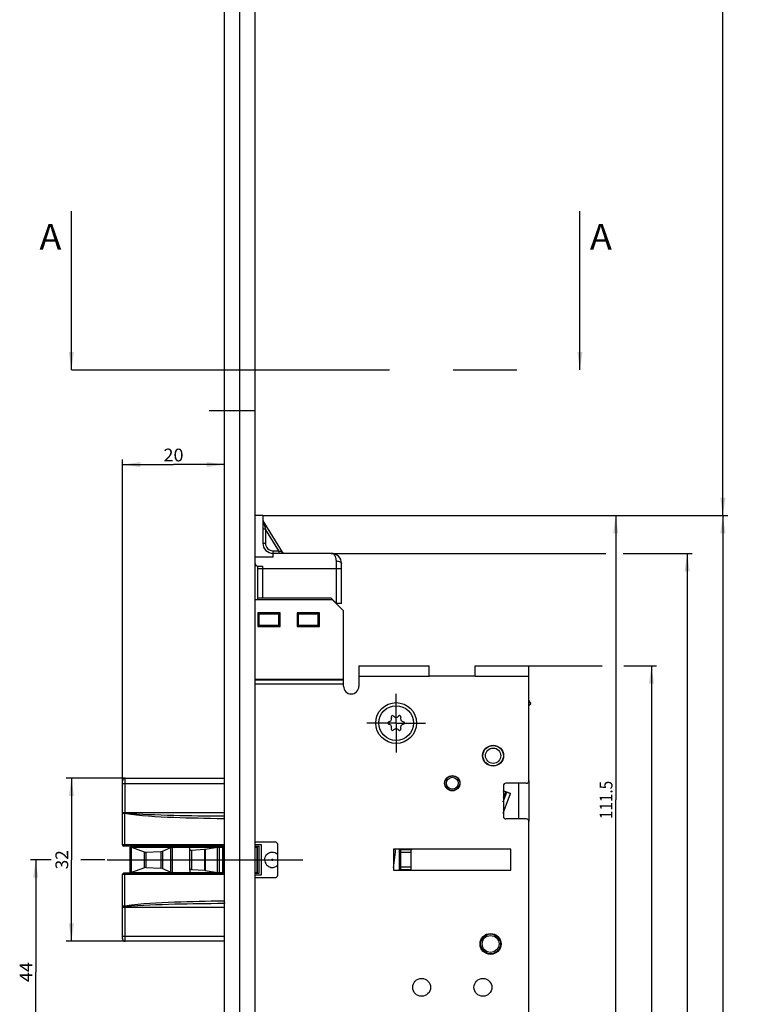
# Model space of a CAD drawing. Units: millimetres. Extents: x 9 to 296, y 10 to 2515.
# Drawn here: x 9 to 150, y 1253 to 1446 of the extents above; entities that cross this region are included whole.
import ezdxf
from ezdxf.enums import TextEntityAlignment as Align

# ---------------------------------------------------------------- set-up
doc = ezdxf.new("R2010")
doc.units = ezdxf.units.MM
doc.header["$LTSCALE"] = 166.222222
doc.linetypes.add('CENTER', pattern=[0.6, 0.375, -0.075, 0.075, -0.075])
doc.layers.get('0').update_dxf_attribs({"linetype": 'CONTINUOUS'})
for name, color, linetype in [('63738945000_M10_BL45', 7, 'CONTINUOUS'), ('93734600000_BL48', 7, 'CONTINUOUS'), ('94321100R00_BL18', 7, 'CONTINUOUS'), ('94446745000_BL19', 7, 'CONTINUOUS'), ('94446845000_BL20', 7, 'CONTINUOUS'), ('94452604000_BL2', 7, 'CONTINUOUS'), ('94754901000_BL13', 7, 'CONTINUOUS'), ('94868045000_M_BL14', 7, 'CONTINUOUS'), ('94868299000_BL29', 7, 'CONTINUOUS'), ('HATCHING_BL0', 7, 'CONTINUOUS'), ('X00319010_BL31', 7, 'CONTINUOUS'), ('X01081000_01R_M_GU_BL50', 7, 'CONTINUOUS'), ('X01081001_01L_M_GU_BL51', 7, 'CONTINUOUS'), ('X01082000_REV_BL15', 7, 'CONTINUOUS'), ('X01822001_BL76', 7, 'CONTINUOUS'), ('X02365001_BL55', 7, 'CONTINUOUS'), ('X02366001_BL17', 7, 'CONTINUOUS'), ('X19906000_BL30', 7, 'CONTINUOUS')]:
    doc.layers.add(name, color=color, linetype=linetype)
doc.styles.get("Standard").update_dxf_attribs({"font": 'txt', "width": 0.8})
doc.dimstyles.new('DIMSTYLE_1', dxfattribs={"dimtxt": 2.5, "dimasz": 3.5, "dimexe": 1, "dimexo": 0, "dimtad": 1, "dimdec": 3, "dimdsep": 46, "dimtxsty": 'Standard', "dimblk": '_FILLED', "dimblk1": '_FILLED', "dimblk2": '_FILLED', "dimcen": 0.09, "dimclrt": 5, "dimadec": 0, "dimazin": 0, "dimtp": 0.2, "dimtm": 0.2, "dimtfac": 1, "dimtdec": 3, "dimtofl": 0, "dimtmove": 0, "dimatfit": 3, "dimldrblk": '_FILLED', "dimfxl": 1, "dimtolj": 1, "dimarcsym": 0})
doc.dimstyles.new('DIMSTYLE_13', dxfattribs={"dimtxt": 2.5, "dimasz": 3.5, "dimexe": 1, "dimexo": 0, "dimtad": 1, "dimdec": 0, "dimdsep": 46, "dimtxsty": 'Standard', "dimblk": '_FILLED', "dimblk1": '_FILLED', "dimblk2": '_FILLED', "dimcen": 0.09, "dimclrt": 5, "dimadec": 0, "dimazin": 0, "dimtp": 0.5, "dimtm": 0.5, "dimtfac": 1, "dimtdec": 0, "dimtofl": 0, "dimtmove": 0, "dimatfit": 3, "dimldrblk": '_FILLED', "dimfxl": 1, "dimtolj": 1, "dimarcsym": 0})
doc.dimstyles.new('DIMSTYLE_14', dxfattribs={"dimtxt": 2.5, "dimasz": 3.5, "dimexe": 1, "dimexo": 0, "dimtad": 1, "dimdec": 1, "dimdsep": 46, "dimtxsty": 'Standard', "dimblk": '_FILLED', "dimblk1": '_FILLED', "dimblk2": '_FILLED', "dimcen": 0.09, "dimclrt": 5, "dimadec": 0, "dimazin": 0, "dimtp": 0.3, "dimtm": 0.3, "dimtfac": 1, "dimtdec": 1, "dimtofl": 0, "dimtmove": 0, "dimatfit": 3, "dimldrblk": '_FILLED', "dimfxl": 1, "dimtolj": 1, "dimarcsym": 0})
doc.dimstyles.new('DIMSTYLE_4', dxfattribs={"dimtxt": 2.5, "dimasz": 3.5, "dimexe": 1, "dimexo": 0, "dimtad": 1, "dimdec": 3, "dimdsep": 46, "dimtxsty": 'Standard', "dimblk": '_FILLED', "dimblk1": '_FILLED', "dimblk2": '_FILLED', "dimcen": 0.09, "dimclrt": 5, "dimadec": 0, "dimazin": 0, "dimtp": 0.3, "dimtm": 0.3, "dimtfac": 1, "dimtdec": 3, "dimtofl": 0, "dimtmove": 0, "dimatfit": 3, "dimldrblk": '_FILLED', "dimfxl": 1, "dimtolj": 1, "dimarcsym": 0})
doc.dimstyles.new('DIMSTYLE_5', dxfattribs={"dimtxt": 2.5, "dimasz": 3.5, "dimexe": 1, "dimexo": 0, "dimtad": 1, "dimdec": 1, "dimdsep": 46, "dimtxsty": 'Standard', "dimblk": '_FILLED', "dimblk1": '_FILLED', "dimblk2": '_FILLED', "dimcen": 0.09, "dimclrt": 5, "dimadec": 0, "dimazin": 0, "dimtp": 0.8, "dimtm": 0.8, "dimtfac": 1, "dimtdec": 1, "dimtofl": 0, "dimtmove": 0, "dimatfit": 3, "dimldrblk": '_FILLED', "dimfxl": 1, "dimtolj": 1, "dimarcsym": 0})
doc.dimstyles.new('DIMSTYLE_6', dxfattribs={"dimtxt": 2.5, "dimasz": 3.5, "dimexe": 1, "dimexo": 0, "dimtad": 1, "dimdec": 3, "dimdsep": 46, "dimtxsty": 'Standard', "dimblk": '_FILLED', "dimblk1": '_FILLED', "dimblk2": '_FILLED', "dimcen": 0.09, "dimclrt": 5, "dimadec": 0, "dimazin": 0, "dimtp": 0.5, "dimtm": 0.5, "dimtfac": 1, "dimtdec": 3, "dimtofl": 0, "dimtmove": 0, "dimatfit": 3, "dimldrblk": '_FILLED', "dimfxl": 1, "dimtolj": 1, "dimarcsym": 0})
doc.dimstyles.new('DIMSTYLE_7', dxfattribs={"dimtxt": 2.5, "dimasz": 3.5, "dimexe": 1, "dimexo": 0, "dimtad": 1, "dimdec": 0, "dimdsep": 46, "dimtxsty": 'Standard', "dimblk": '_FILLED', "dimblk1": '_FILLED', "dimblk2": '_FILLED', "dimcen": 0.09, "dimclrt": 5, "dimadec": 0, "dimazin": 0, "dimtp": 0.3, "dimtm": 0.3, "dimtfac": 1, "dimtdec": 0, "dimtofl": 0, "dimtmove": 0, "dimatfit": 3, "dimldrblk": '_FILLED', "dimfxl": 1, "dimtolj": 1, "dimarcsym": 0})
doc.dimstyles.get("Standard").update_dxf_attribs({"dimtxt": 2.5, "dimasz": 3.5, "dimexe": 1, "dimexo": 0, "dimtad": 1, "dimdec": 3, "dimdsep": 46, "dimtxsty": 'Standard', "dimblk": '_FILLED', "dimblk1": '_FILLED', "dimblk2": '_FILLED', "dimcen": 0.09, "dimclrt": 5, "dimadec": 0, "dimazin": 0, "dimtol": 1, "dimtp": 0.001, "dimtm": 0.001, "dimtfac": 1, "dimtdec": 3, "dimtofl": 0, "dimtmove": 0, "dimatfit": 3, "dimldrblk": '_FILLED', "dimfxl": 1, "dimtolj": 1, "dimarcsym": 0})

# ---------------------------------------------------------------- blocks, each defined once
blk = doc.blocks.new('_FILLED')
at = {"color": 0, "linetype": 'ByBlock'}
blk.add_solid([(0, 0), (-1, 0.143), (-1, -0.143)], dxfattribs=at)
blk = doc.blocks.new('*D6')
at = {"color": 2, "linetype": 'Continuous'}
for p, q in [((76.46, 1907.1), (147.66, 1907.1)), ((146.66, 1907.1), (146.66, 1627.82)), ((146.66, 1348.55), (146.66, 1627.82)), ((56.56, 1348.55), (147.66, 1348.55))]:
    blk.add_line(p, q, dxfattribs=at)
at = {"color": 2, "linetype": 'Continuous', "xscale": 3.5, "yscale": 3.5, "zscale": 3.5}
for p, rotation in [((146.66, 1907.1), 90), ((146.66, 1348.55), 270)]:
    blk.add_blockref('_FILLED', p, dxfattribs=dict(at, rotation=rotation))
at = {"color": 5, "linetype": 'Continuous', "width": 0.824133}
blk.add_text('558.6', height=2.5, rotation=90, dxfattribs=at).set_placement((146.03, 1623.36), (146.03, 1632.29), align=Align.FIT)
blk = doc.blocks.new('*D7')
at = {"color": 2, "linetype": 'Continuous'}
for p, q in [((56.56, 1348.55), (147.66, 1348.55)), ((146.66, 1348.55), (146.66, 1225.05)), ((146.66, 1101.55), (146.66, 1225.05)), ((56.06, 1101.55), (147.66, 1101.55))]:
    blk.add_line(p, q, dxfattribs=at)
at = {"color": 2, "linetype": 'Continuous', "xscale": 3.5, "yscale": 3.5, "zscale": 3.5}
for p, rotation in [((146.66, 1348.55), 90), ((146.66, 1101.55), 270)]:
    blk.add_blockref('_FILLED', p, dxfattribs=dict(at, rotation=rotation))
at = {"color": 5, "linetype": 'Continuous', "width": 0.785714}
blk.add_text('247', height=2.5, rotation=90, dxfattribs=at).set_placement((146.03, 1222.1), (146.03, 1228), align=Align.FIT)
blk = doc.blocks.new('*D8')
at = {"color": 2, "linetype": 'Continuous'}
for p, q in [((29.56, 1297.07), (18.06, 1297.07)), ((19.06, 1297.07), (19.06, 1281.1)), ((19.06, 1265.12), (19.06, 1281.1)), ((29.56, 1265.12), (18.06, 1265.12))]:
    blk.add_line(p, q, dxfattribs=at)
at = {"color": 2, "linetype": 'Continuous', "xscale": 3.5, "yscale": 3.5, "zscale": 3.5}
for p, rotation in [((19.06, 1297.07), 90), ((19.06, 1265.12), 270)]:
    blk.add_blockref('_FILLED', p, dxfattribs=dict(at, rotation=rotation))
at = {"color": 5, "linetype": 'Continuous', "width": 0.75}
blk.add_text('32', height=2.5, rotation=90, dxfattribs=at).set_placement((18.43, 1279.22), (18.43, 1282.97), align=Align.FIT)
blk = doc.blocks.new('*D9')
at = {"color": 2, "linetype": 'Continuous'}
for p, q in [((29.06, 1296.07), (29.06, 1359.55)), ((29.06, 1358.55), (39.06, 1358.55)), ((49.06, 1358.55), (39.06, 1358.55))]:
    blk.add_line(p, q, dxfattribs=at)
at = {"color": 2, "linetype": 'Continuous', "xscale": 3.5, "yscale": 3.5, "zscale": 3.5, "rotation": 180}
blk.add_blockref('_FILLED', (29.06, 1358.55), dxfattribs=at)
at = {"color": 2, "linetype": 'Continuous', "xscale": 3.5, "yscale": 3.5, "zscale": 3.5}
blk.add_blockref('_FILLED', (49.06, 1358.55), dxfattribs=at)
at = {"color": 5, "linetype": 'Continuous', "width": 0.856879}
blk.add_text('20', height=2.5, dxfattribs=at).set_placement((37.09, 1359.17), (41.02, 1359.17), align=Align.FIT)
blk = doc.blocks.new('*D33')
at = {"color": 2, "linetype": 'Continuous'}
for p, q in [((69.96, 1341.15), (123.73, 1341.15)), ((127.11, 1341.15), (140.66, 1341.15)), ((139.66, 1341.15), (139.66, 1226.12)), ((139.66, 1111.1), (139.66, 1226.12)), ((65.86, 1111.1), (140.66, 1111.1))]:
    blk.add_line(p, q, dxfattribs=at)
at = {"color": 2, "linetype": 'Continuous', "xscale": 3.5, "yscale": 3.5, "zscale": 3.5}
for p, rotation in [((139.66, 1341.15), 90), ((139.66, 1111.1), 270)]:
    blk.add_blockref('_FILLED', p, dxfattribs=dict(at, rotation=rotation))
at = {"color": 5, "linetype": 'Continuous', "width": 0.806562}
blk.add_text('230', height=2.5, rotation=90, dxfattribs=at).set_placement((139.03, 1223.27), (139.03, 1228.98), align=Align.FIT)
blk = doc.blocks.new('*D34')
at = {"color": 2, "linetype": 'Continuous'}
for p, q in [((108.66, 1319.1), (123, 1319.1)), ((127.28, 1319.1), (133.66, 1319.1)), ((132.66, 1319.1), (132.66, 1218.35)), ((132.66, 1117.6), (132.66, 1218.35)), ((108.66, 1117.6), (133.66, 1117.6))]:
    blk.add_line(p, q, dxfattribs=at)
at = {"color": 2, "linetype": 'Continuous', "xscale": 3.5, "yscale": 3.5, "zscale": 3.5}
for p, rotation in [((132.66, 1319.1), 90), ((132.66, 1117.6), 270)]:
    blk.add_blockref('_FILLED', p, dxfattribs=dict(at, rotation=rotation))
at = {"color": 5, "linetype": 'Continuous', "width": 0.89412}
blk.add_text('201.5', height=2.5, rotation=90, dxfattribs=at).set_placement((132.03, 1214.06), (132.03, 1222.64), align=Align.FIT)
blk = doc.blocks.new('*D40')
at = {"color": 2, "linetype": 'Continuous'}
for p, q in [((15.09, 1281.1), (11.06, 1281.1)), ((12.06, 1281.1), (12.06, 1259.1)), ((25.61, 1281.1), (20.89, 1281.1)), ((12.06, 1237.1), (12.06, 1259.1)), ((49.3, 1237.1), (11.06, 1237.1))]:
    blk.add_line(p, q, dxfattribs=at)
at = {"color": 2, "linetype": 'Continuous', "xscale": 3.5, "yscale": 3.5, "zscale": 3.5}
for p, rotation in [((12.06, 1281.1), 90), ((12.06, 1237.1), 270)]:
    blk.add_blockref('_FILLED', p, dxfattribs=dict(at, rotation=rotation))
at = {"color": 5, "linetype": 'Continuous', "width": 0.785714}
blk.add_text('44', height=2.5, rotation=90, dxfattribs=at).set_placement((11.43, 1257.14), (11.43, 1261.06), align=Align.FIT)
blk = doc.blocks.new('*D54')
at = {"color": 2, "linetype": 'Continuous'}
for p, q in [((56.56, 1348.55), (126.66, 1348.55)), ((125.66, 1348.55), (125.66, 1292.82)), ((125.66, 1237.1), (125.66, 1292.82)), ((113.9, 1237.1), (126.66, 1237.1))]:
    blk.add_line(p, q, dxfattribs=at)
at = {"color": 2, "linetype": 'Continuous', "xscale": 3.5, "yscale": 3.5, "zscale": 3.5}
for p, rotation in [((125.66, 1348.55), 90), ((125.66, 1237.1), 270)]:
    blk.add_blockref('_FILLED', p, dxfattribs=dict(at, rotation=rotation))
at = {"color": 5, "linetype": 'Continuous', "width": 0.899573}
blk.add_text('111.5', height=2.5, rotation=90, dxfattribs=at).set_placement((125.03, 1289.07), (125.03, 1296.57), align=Align.FIT)
blk = doc.blocks.new('94452604000_BL2', base_point=(144.67, 1304.35))
at = {"layer": '94452604000_BL2', "color": 7, "linetype": 'Continuous'}
for p, q in [((49.06, 217.1), (49.06, 2502.1)), ((55.06, 217.1), (55.06, 2502.1))]:
    blk.add_line(p, q, dxfattribs=at)
at = {"layer": '94452604000_BL2', "color": 9, "linetype": 'Continuous'}
blk.add_line((52.06, 217.1), (52.06, 2502.1), dxfattribs=at)
at = {"layer": '94452604000_BL2', "color": 7, "linetype": 'CENTER'}
blk.add_line((55.06, 1369.1), (46.06, 1369.1), dxfattribs=at)
blk = doc.blocks.new('94754901000_BL13', base_point=(134.72, 728.12))
at = {"layer": '94754901000_BL13', "color": 7, "linetype": 'Continuous'}
for p, q in [((30.56, 1283.6), (30.74, 1283.6)), ((30.56, 1278.6), (30.56, 1283.6)), ((30.74, 1283.6), (49.06, 1283.6)), ((30.84, 1283.55), (33.29, 1282.66)), ((36.88, 1282.8), (38.52, 1283.53)), ((42.23, 1283.14), (42.27, 1283.6)), ((45.29, 1283.19), (47.7, 1283.57)), ((55.06, 1283.6), (55.47, 1283.6)), ((55.47, 1283.6), (55.47, 1278.6)), ((33.63, 1282.61), (36.56, 1282.73)), ((42.22, 1283.13), (42.22, 1279.07)), ((42.23, 1283.14), (42.23, 1283.13)), ((42.55, 1283), (45.1, 1283.16)), ((30.84, 1278.65), (33.29, 1279.54)), ((33.63, 1279.59), (36.56, 1279.47)), ((36.88, 1279.4), (38.52, 1278.67)), ((30.56, 1278.6), (30.74, 1278.6)), ((30.74, 1278.6), (49.06, 1278.6)), ((42.23, 1279.07), (42.23, 1279.06)), ((42.23, 1279.06), (42.27, 1278.6)), ((42.55, 1279.2), (45.1, 1279.04)), ((45.29, 1279.01), (47.7, 1278.63)), ((55.06, 1278.6), (55.47, 1278.6))]:
    blk.add_line(p, q, dxfattribs=at)
at = {"layer": '94754901000_BL13', "color": 9, "linetype": 'Continuous'}
for p, q in [((30.84, 1278.65), (30.84, 1283.55)), ((38.52, 1278.67), (38.52, 1283.53)), ((38.88, 1278.6), (38.88, 1283.6)), ((47.7, 1278.63), (47.7, 1283.57)), ((48.04, 1278.6), (48.04, 1283.6)), ((48.64, 1283.6), (48.64, 1278.6)), ((48.74, 1283.6), (48.74, 1278.6)), ((55.35, 1283.6), (55.35, 1278.6)), ((55.45, 1283.6), (55.45, 1278.6)), ((33.29, 1282.66), (33.29, 1279.54)), ((33.63, 1282.61), (33.63, 1279.59)), ((36.56, 1282.73), (36.56, 1279.47)), ((36.88, 1282.8), (36.88, 1279.4)), ((42.55, 1283), (42.55, 1279.2)), ((45.1, 1283.16), (45.1, 1279.04)), ((45.29, 1283.19), (45.29, 1279.01))]:
    blk.add_line(p, q, dxfattribs=at)
at = {"layer": '94754901000_BL13', "color": 7, "linetype": 'Continuous'}
for centre, major_axis, start_param, end_param in [((31.33, 1283.84), (0.772, 0.022), -2.467617, -2.276748), ((38.86, 1283.37), (0.5, 0.014), 1.510617, 2.296015), ((47.99, 1283.13), (1, 0.028), 1.510617, 1.847551), ((33.61, 1282.84), (0.5, 0.014), -2.276748, -1.543709), ((36.54, 1282.96), (0.5, 0.014), -1.543709, -0.845578), ((42.52, 1283.14), (0.3, 0.008), 3.133347, 4.791836), ((45.01, 1283.63), (1, 0.028), -1.491349, -1.294042), ((33.61, 1279.35), (0.5, -0.014), 1.543709, 2.276748), ((36.54, 1279.24), (0.5, -0.014), 0.845578, 1.543709), ((31.33, 1278.36), (0.772, -0.022), 2.276748, 2.467617), ((38.86, 1278.83), (0.5, -0.014), -2.296015, -1.510617), ((42.52, 1279.06), (0.3, -0.008), 1.491349, 3.149838), ((45.01, 1278.57), (1, -0.028), 1.294042, 1.491349), ((47.99, 1279.07), (1, -0.028), -1.847551, -1.510617)]:
    blk.add_ellipse(centre, major_axis=major_axis, ratio=0.465503, start_param=start_param, end_param=end_param, dxfattribs=at)
blk = doc.blocks.new('94868045000_M_BL14', base_point=(135.54, 734.71))
at = {"layer": '94868045000_M_BL14', "color": 9, "linetype": 'Continuous'}
for p, q in [((29.56, 1290.25), (29.56, 1297.07)), ((29.06, 1296.07), (49.06, 1296.07)), ((29.06, 1290.4), (49.06, 1290.4)), ((29.53, 1290.15), (29.06, 1290.15)), ((29.53, 1290.15), (29.56, 1290.25)), ((29.53, 1284), (29.53, 1290.15)), ((49.06, 1289.13), (49.01, 1289.13)), ((49.01, 1289.13), (49.01, 1284)), ((49.06, 1284), (29.06, 1284)), ((32.65, 1283.75), (32.65, 1283.6)), ((83.26, 1283.15), (83.26, 1279.05)), ((85.56, 1282.55), (83.56, 1282.55)), ((85.56, 1279.65), (83.56, 1279.65)), ((49.06, 1278.2), (29.06, 1278.2)), ((29.53, 1272.05), (29.53, 1278.2)), ((32.65, 1278.6), (32.65, 1278.45)), ((49.01, 1278.2), (49.01, 1273.06)), ((29.06, 1272.05), (29.53, 1272.05)), ((29.06, 1271.8), (49.06, 1271.8)), ((29.53, 1272.05), (29.56, 1271.95)), ((29.56, 1265.12), (29.56, 1271.95)), ((49.01, 1273.06), (49.06, 1273.06)), ((29.06, 1266.12), (49.06, 1266.12))]:
    blk.add_line(p, q, dxfattribs=at)
at = {"layer": '94868045000_M_BL14', "color": 7, "linetype": 'Continuous'}
for p, q in [((29.56, 1297.07), (49.06, 1297.07)), ((29.06, 1284), (29.06, 1296.57)), ((49.06, 1283.75), (29.31, 1283.75)), ((32.4, 1283.75), (32.4, 1283.6)), ((55.06, 1283.75), (55.86, 1283.75)), ((55.86, 1278.45), (55.86, 1283.75)), ((83.56, 1279.05), (83.56, 1283.15)), ((85.56, 1283.05), (83.56, 1283.05)), ((85.56, 1283.15), (85.56, 1279.05)), ((29.06, 1265.62), (29.06, 1278.2)), ((49.06, 1278.45), (29.31, 1278.45)), ((32.4, 1278.6), (32.4, 1278.45)), ((55.06, 1278.45), (55.86, 1278.45)), ((85.56, 1279.15), (83.56, 1279.15)), ((49.06, 1265.12), (29.56, 1265.12))]:
    blk.add_line(p, q, dxfattribs=at)
at = {"layer": '94868045000_M_BL14', "color": 9, "linetype": 'Continuous'}
for points in [[(29.06, 1290.15), (29.07, 1290.17), (29.1, 1290.19), (29.14, 1290.2), (29.2, 1290.22), (29.28, 1290.23), (29.37, 1290.24), (29.46, 1290.24), (29.56, 1290.25)], [(49.01, 1289.13), (47.62, 1289.15), (46.29, 1289.18), (45.02, 1289.2), (43.79, 1289.23), (42.62, 1289.26), (41.47, 1289.29), (40.29, 1289.33), (39.09, 1289.37), (37.86, 1289.42), (36.63, 1289.48), (35.4, 1289.55), (34.19, 1289.62), (33.01, 1289.71), (31.84, 1289.82), (30.68, 1289.96), (29.53, 1290.15)], [(49.03, 1289.62), (47.65, 1289.63), (46.32, 1289.65), (45.04, 1289.66), (43.82, 1289.68), (42.65, 1289.7), (41.5, 1289.72), (40.31, 1289.74), (39.11, 1289.77), (37.89, 1289.8), (36.65, 1289.83), (35.42, 1289.88), (34.21, 1289.92), (33.03, 1289.97), (31.86, 1290.04), (30.71, 1290.13), (29.56, 1290.25)], [(49.01, 1289.13), (49.01, 1289.25), (49.01, 1289.35), (49.02, 1289.44), (49.02, 1289.52), (49.03, 1289.58), (49.03, 1289.62)], [(29.55, 1283.75), (29.54, 1283.75), (29.54, 1283.77), (29.54, 1283.79), (29.54, 1283.82), (29.54, 1283.86), (29.53, 1283.9), (29.53, 1283.95), (29.53, 1284)], [(49.01, 1283.82), (49.01, 1283.86), (49.01, 1283.9), (49.01, 1283.95), (49.01, 1284)], [(49.02, 1283.75), (49.02, 1283.75), (49.02, 1283.77), (49.01, 1283.79), (49.01, 1283.82)], [(29.53, 1278.2), (29.53, 1278.25), (29.53, 1278.3), (29.54, 1278.34), (29.54, 1278.38), (29.54, 1278.41), (29.54, 1278.43), (29.54, 1278.44), (29.55, 1278.45)], [(49.01, 1278.2), (49.01, 1278.25), (49.01, 1278.3), (49.01, 1278.34), (49.01, 1278.38), (49.01, 1278.41), (49.02, 1278.43), (49.02, 1278.44), (49.02, 1278.45)], [(29.06, 1272.05), (29.07, 1272.03), (29.1, 1272.01), (29.14, 1272), (29.2, 1271.98), (29.28, 1271.97), (29.37, 1271.96), (29.46, 1271.95), (29.56, 1271.95)], [(29.53, 1272.05), (30.83, 1272.25), (32.07, 1272.41), (33.24, 1272.51), (34.4, 1272.59), (35.59, 1272.66), (36.81, 1272.73), (38.04, 1272.78), (39.28, 1272.83), (40.51, 1272.88), (41.73, 1272.92), (42.9, 1272.95), (44.06, 1272.98), (45.23, 1273), (46.44, 1273.03), (47.7, 1273.05), (49.01, 1273.06)], [(29.56, 1271.95), (30.86, 1272.08), (32.1, 1272.17), (33.27, 1272.24), (34.42, 1272.29), (35.62, 1272.33), (36.84, 1272.37), (38.07, 1272.4), (39.31, 1272.44), (40.54, 1272.46), (41.75, 1272.49), (42.92, 1272.51), (44.08, 1272.52), (45.26, 1272.54), (46.46, 1272.55), (47.72, 1272.57), (49.03, 1272.58)], [(49.01, 1273.06), (49.01, 1272.95), (49.01, 1272.85), (49.02, 1272.75), (49.02, 1272.68), (49.03, 1272.62), (49.03, 1272.58)]]:
    blk.add_lwpolyline(points, dxfattribs=at)
at = {"layer": '94868045000_M_BL14', "color": 7, "linetype": 'Continuous'}
for points in [[(56.91, 1281.1), (56.94, 1281.36), (57, 1281.61), (57.11, 1281.85), (57.26, 1282.06), (57.45, 1282.25), (57.66, 1282.4), (57.9, 1282.51), (58.15, 1282.58), (58.41, 1282.6)], [(58.41, 1282.6), (58.67, 1282.58), (58.93, 1282.51), (59.16, 1282.4), (59.38, 1282.25), (59.46, 1282.17)], [(56.91, 1281.1), (56.94, 1280.84), (57, 1280.59), (57.11, 1280.35), (57.26, 1280.14), (57.45, 1279.95), (57.66, 1279.8), (57.9, 1279.69), (58.15, 1279.62), (58.41, 1279.6)], [(58.31, 1281.1), (58.32, 1281.14), (58.34, 1281.17), (58.38, 1281.19), (58.41, 1281.2), (58.45, 1281.19), (58.48, 1281.17), (58.5, 1281.14), (58.51, 1281.1)], [(58.31, 1281.1), (58.32, 1281.06), (58.34, 1281.03), (58.38, 1281.01), (58.41, 1281), (58.45, 1281.01), (58.48, 1281.03), (58.5, 1281.06), (58.51, 1281.1)], [(58.41, 1279.6), (58.67, 1279.62), (58.93, 1279.69), (59.16, 1279.8), (59.38, 1279.95), (59.46, 1280.03)]]:
    blk.add_lwpolyline(points, dxfattribs=at)
for centre, radius, start, end in [((29.56, 1296.57), 0.5, 90, 180), ((29.31, 1284), 0.25, 180, 270), ((29.31, 1278.2), 0.25, 90, 180), ((29.56, 1265.62), 0.5, 180, 270)]:
    blk.add_arc(centre, radius, start, end, dxfattribs=at)
blk = doc.blocks.new('X01082000_REV_BL15', base_point=(161.22, 733.62))
at = {"layer": 'X01082000_REV_BL15', "color": 7, "linetype": 'Continuous'}
blk.add_line((85.81, 1283.15), (85.56, 1282.95), dxfattribs=at)
blk = doc.blocks.new('X02366001_BL17', base_point=(167, 719.39))
at = {"layer": 'X02366001_BL17', "color": 7, "linetype": 'Continuous'}
for radius in [1.95, 1.65]:
    blk.add_circle((101.16, 1264.6), radius, dxfattribs=at)
blk = doc.blocks.new('94321100R00_BL18', base_point=(155.46, 728.81))
at = {"layer": '94321100R00_BL18', "color": 7, "linetype": 'Continuous'}
blk.add_line((82.16, 1279.55), (82.55, 1282.61), dxfattribs=at)
blk.add_arc((81.55, 1282.73), 1, 352.7675, 24.5976, dxfattribs=at)
blk = doc.blocks.new('94446745000_BL19', base_point=(138.57, 740.24))
at = {"layer": '94446745000_BL19', "color": 3, "linetype": 'Continuous'}
for p, q in [((103.66, 1294.64), (105.07, 1294.12)), ((104.13, 1294.44), (103.66, 1293.15)), ((105.06, 1294.1), (104.13, 1294.44)), ((105.07, 1294.12), (105.06, 1294.1))]:
    blk.add_line(p, q, dxfattribs=at)
at = {"layer": '94446745000_BL19', "color": 7, "linetype": 'Continuous'}
blk.add_line((104.13, 1294.44), (103.66, 1294.61), dxfattribs=at)
at = {"layer": '94446745000_BL19', "color": 9, "linetype": 'Continuous'}
for p, q in [((103.66, 1292.44), (104.35, 1294.36)), ((103.66, 1290.25), (105.06, 1294.1))]:
    blk.add_line(p, q, dxfattribs=at)
blk = doc.blocks.new('94446845000_BL20', base_point=(144.48, 752.22))
at = {"layer": '94446845000_BL20', "color": 3, "linetype": 'Continuous'}
for p, q in [((55.06, 1332.1), (70.16, 1332.1)), ((70.16, 1332.1), (72.36, 1329.9)), ((72.36, 1315.1), (72.36, 1329.9)), ((55.56, 1329.5), (55.56, 1326.8)), ((59.96, 1329.5), (55.56, 1329.5)), ((59.96, 1326.8), (59.96, 1329.5)), ((63.26, 1329.5), (63.26, 1326.8)), ((67.66, 1329.5), (63.26, 1329.5)), ((67.66, 1326.8), (67.66, 1329.5)), ((55.56, 1326.8), (59.96, 1326.8)), ((63.26, 1326.8), (67.66, 1326.8)), ((75.36, 1319.1), (75.36, 1315.1)), ((75.36, 1319.1), (89.16, 1319.1)), ((89.16, 1317.1), (89.16, 1319.1)), ((98.16, 1319.1), (108.66, 1319.1)), ((98.16, 1317.1), (98.16, 1319.1)), ((108.66, 1296.6), (108.66, 1319.1)), ((72.36, 1316.4), (55.06, 1316.4)), ((98.16, 1317.1), (89.16, 1317.1)), ((103.66, 1295.6), (103.66, 1289.6)), ((108.16, 1296.1), (104.16, 1296.1)), ((108.16, 1289.1), (104.16, 1289.1)), ((108.66, 1117.6), (108.66, 1288.6)), ((55.06, 1284.6), (58.96, 1284.6)), ((59.46, 1278.1), (59.46, 1284.1)), ((105.16, 1283.15), (82.16, 1283.15)), ((82.16, 1283.15), (82.16, 1279.05)), ((105.16, 1279.05), (105.16, 1283.15)), ((55.06, 1277.6), (58.96, 1277.6)), ((82.16, 1279.05), (105.16, 1279.05))]:
    blk.add_line(p, q, dxfattribs=at)
at = {"layer": '94446845000_BL20', "color": 9, "linetype": 'Continuous'}
for p, q in [((72.36, 1316.32), (55.06, 1316.32)), ((75.36, 1317.1), (89.16, 1317.1)), ((98.16, 1317.1), (108.66, 1317.1)), ((55.06, 1315.58), (72.36, 1315.58))]:
    blk.add_line(p, q, dxfattribs=at)
at = {"layer": '94446845000_BL20', "color": 7, "linetype": 'CENTER'}
for q in [(82.66, 1313.65), (76.91, 1307.9), (88.41, 1307.9), (82.66, 1302.15)]:
    blk.add_line((82.66, 1307.9), q, dxfattribs=at)
at = {"layer": '94446845000_BL20', "color": 3, "linetype": 'Continuous'}
for centre, radius in [((82.66, 1307.9), 4), ((101.66, 1301.5), 2.05), ((93.66, 1296.1), 1.5), ((101.16, 1264.6), 2.05), ((87.66, 1256.1), 1.75), ((99.66, 1256.1), 1.75)]:
    blk.add_circle(centre, radius, dxfattribs=at)
for centre, radius, start, end in [((73.86, 1315.1), 1.5, 180, 360), ((104.16, 1295.6), 0.5, 90, 180), ((108.16, 1296.6), 0.5, 270, 360), ((104.16, 1289.6), 0.5, 180, 270), ((108.16, 1288.6), 0.5, 0, 90), ((58.96, 1284.1), 0.5, 0, 90), ((58.96, 1278.1), 0.5, 270, 360)]:
    blk.add_arc(centre, radius, start, end, dxfattribs=at)
blk = doc.blocks.new('94868299000_BL29', base_point=(145.99, 1281.1))
at = {"layer": '94868299000_BL29', "color": 7, "linetype": 'Continuous'}
for p, q in [((55.06, 1284.1), (56.21, 1284.1)), ((56.21, 1284.1), (56.21, 1278.1)), ((236.84, 1283.75), (236.84, 1283.6)), ((236.93, 1283.6), (236.93, 1283.75)), ((56.21, 1278.1), (55.06, 1278.1)), ((236.84, 1278.6), (236.84, 1278.45)), ((236.93, 1278.45), (236.93, 1278.6))]:
    blk.add_line(p, q, dxfattribs=at)
blk = doc.blocks.new('X19906000_BL30', base_point=(171.97, 1284.43))
at = {"layer": 'X19906000_BL30', "color": 7, "linetype": 'Continuous'}
for p, q in [((106.66, 1296.1), (106.66, 1289.1)), ((108.66, 1296.6), (108.66, 1288.6)), ((237.27, 1289.93), (237.27, 1283.73)), ((237.27, 1273.79), (237.27, 1272.27))]:
    blk.add_line(p, q, dxfattribs=at)
blk = doc.blocks.new('X00319010_BL31', base_point=(164, 734.89))
at = {"layer": 'X00319010_BL31', "color": 7, "linetype": 'Continuous'}
for radius in [1.45, 1.16]:
    blk.add_circle((93.66, 1296.1), radius, dxfattribs=at)
blk = doc.blocks.new('63738945000_M10_BL45', base_point=(45.21, 1281.1))
at = {"layer": '63738945000_M10_BL45', "color": 7, "linetype": 'CENTER'}
blk.add_line((26.06, 1281.1), (64.36, 1281.1), dxfattribs=at)
blk = doc.blocks.new('93734600000_BL48', base_point=(61.76, 760.84))
at = {"layer": '93734600000_BL48', "color": 7, "linetype": 'Continuous'}
for p, q in [((56.56, 1348.55), (55.06, 1348.55)), ((56.56, 1348.55), (56.56, 1343.15)), ((60.41, 1341.39), (56.63, 1347.53)), ((58.56, 1340.39), (58.56, 1341.15)), ((69.96, 1341.15), (58.56, 1341.15)), ((58.56, 1340.39), (55.06, 1340.39)), ((55.56, 1332.1), (55.56, 1338.65)), ((55.56, 1338.65), (56.56, 1338.65)), ((71.96, 1331.35), (71.96, 1339.15)), ((69.96, 1332.35), (55.56, 1332.35)), ((70.96, 1331.35), (69.96, 1332.35)), ((70.91, 1331.35), (70.96, 1331.35)), ((71.96, 1331.35), (70.96, 1331.35)), ((55.76, 1329.25), (55.65, 1329.36)), ((55.76, 1329.25), (55.76, 1327.05)), ((59.66, 1329.25), (55.76, 1329.25)), ((59.56, 1329.45), (55.86, 1329.45)), ((59.66, 1329.25), (59.77, 1329.36)), ((59.66, 1327.05), (59.66, 1329.25)), ((59.86, 1327.15), (59.86, 1329.15)), ((63.46, 1329.25), (63.35, 1329.36)), ((63.46, 1329.25), (63.46, 1327.05)), ((67.36, 1329.25), (63.46, 1329.25)), ((67.26, 1329.45), (63.56, 1329.45)), ((67.36, 1329.25), (67.47, 1329.36)), ((67.36, 1327.05), (67.36, 1329.25)), ((67.56, 1327.15), (67.56, 1329.15)), ((55.76, 1327.05), (55.65, 1326.94)), ((55.76, 1327.05), (59.66, 1327.05)), ((55.86, 1326.85), (59.56, 1326.85)), ((59.66, 1327.05), (59.77, 1326.94)), ((63.46, 1327.05), (63.35, 1326.94)), ((63.46, 1327.05), (67.36, 1327.05)), ((63.56, 1326.85), (67.26, 1326.85)), ((67.36, 1327.05), (67.47, 1326.94))]:
    blk.add_line(p, q, dxfattribs=at)
at = {"layer": '93734600000_BL48', "color": 9, "linetype": 'Continuous'}
for p, q in [((56.63, 1347.53), (57.06, 1345.88)), ((57.06, 1345.88), (56.56, 1345.88)), ((57.06, 1345.88), (57.06, 1343.15)), ((59.66, 1341.65), (57.06, 1345.88)), ((56.56, 1343.15), (57.06, 1343.15)), ((58.56, 1341.15), (58.56, 1341.65)), ((58.56, 1341.65), (59.66, 1341.65)), ((59.66, 1341.65), (59.66, 1341.15)), ((59.92, 1341.56), (60.34, 1341.41)), ((70.96, 1331.35), (70.96, 1339.65)), ((55.56, 1338.15), (71.96, 1338.15)), ((56.56, 1332.35), (56.56, 1338.65))]:
    blk.add_line(p, q, dxfattribs=at)
for points in [[(59.66, 1341.65), (59.79, 1341.6), (59.92, 1341.56)], [(60.34, 1341.41), (60.38, 1341.4), (60.4, 1341.39), (60.41, 1341.39)], [(70.96, 1339.65), (70.95, 1339.87), (70.91, 1340.09), (70.86, 1340.3), (70.78, 1340.5), (70.68, 1340.68), (70.57, 1340.84), (70.43, 1340.97), (70.28, 1341.07), (70.12, 1341.13), (69.96, 1341.15)], [(70.96, 1339.65), (71.15, 1339.64), (71.34, 1339.61), (71.51, 1339.57), (71.67, 1339.5), (71.79, 1339.43), (71.88, 1339.34), (71.94, 1339.25), (71.96, 1339.15)]]:
    blk.add_lwpolyline(points, dxfattribs=at)
at = {"layer": '93734600000_BL48', "color": 7, "linetype": 'Continuous'}
for centre, radius, start, end in [((57.06, 1347.79), 0.5, 190.5219, 211.5914), ((58.56, 1343.15), 2, 180, 270), ((60.84, 1341.65), 0.5, 211.609, 270.0029), ((69.96, 1339.15), 2, 0, 90), ((55.56, 1339.15), 0.5, 180, 270), ((55.86, 1329.15), 0.3, 90, 180), ((59.56, 1329.15), 0.3, 0, 90), ((63.56, 1329.15), 0.3, 90, 180), ((67.26, 1329.15), 0.3, 0, 90), ((55.86, 1327.15), 0.3, 180, 270), ((59.56, 1327.15), 0.3, 270, 360), ((63.56, 1327.15), 0.3, 180, 270), ((67.26, 1327.15), 0.3, 270, 360)]:
    blk.add_arc(centre, radius, start, end, dxfattribs=at)
at = {"layer": '93734600000_BL48', "color": 9, "linetype": 'Continuous'}
blk.add_arc((58.56, 1343.15), 1.5, 180, 270, dxfattribs=at)
blk = doc.blocks.new('X01081000_01R_M_GU_BL50', base_point=(99.08, 746.57))
at = {"layer": 'X01081000_01R_M_GU_BL50', "color": 7, "linetype": 'Continuous'}
for p, q in [((108.66, 1311.4), (108.98, 1311.61)), ((108.98, 1311.61), (108.99, 1311.62))]:
    blk.add_line(p, q, dxfattribs=at)
for points in [[(108.95, 1311.86), (108.91, 1311.95), (108.81, 1312.13), (108.69, 1312.33), (108.66, 1312.38)], [(108.88, 1311.63), (108.95, 1311.6), (108.98, 1311.61)], [(108.99, 1311.62), (109, 1311.69), (109, 1311.71)]]:
    blk.add_lwpolyline(points, dxfattribs=at)
blk = doc.blocks.new('X01081001_01L_M_GU_BL51', base_point=(99.09, 744.07))
at = {"layer": 'X01081001_01L_M_GU_BL51', "color": 7, "linetype": 'Continuous'}
for p in [(108.66, 1311.48), (109.03, 1311.73)]:
    blk.add_line(p, (109.03, 1311.73), dxfattribs=at)
blk.add_lwpolyline([(109.03, 1311.73), (109.01, 1311.77), (108.95, 1311.85), (108.87, 1311.98), (108.75, 1312.14), (108.66, 1312.26)], dxfattribs=at)
blk = doc.blocks.new('X02365001_BL55', base_point=(101.66, 737.87))
at = {"layer": 'X02365001_BL55', "color": 7, "linetype": 'Continuous'}
for radius in [2, 1.5]:
    blk.add_circle((101.66, 1301.5), radius, dxfattribs=at)
blk = doc.blocks.new('X01822001_BL76', base_point=(82.66, 1307.9))
at = {"layer": 'X01822001_BL76', "color": 7, "linetype": 'Continuous'}
blk.add_circle((82.66, 1307.9), 3.4, dxfattribs=at)
for centre, radius, start, end in [((81.18, 1308.75), 0.607, 275.2529, 24.7471), ((81.96, 1309.11), 0.25, 35.2529, 204.7471), ((82.66, 1309.61), 0.607, 215.2529, 324.7471), ((83.36, 1309.11), 0.25, 335.2529, 144.7471), ((84.14, 1308.75), 0.607, 155.2529, 264.7471), ((81.26, 1307.9), 0.25, 95.2529, 264.7471), ((81.18, 1307.05), 0.607, 335.2529, 84.7471), ((81.96, 1306.69), 0.25, 155.2529, 324.7471), ((82.66, 1306.19), 0.607, 35.2529, 144.7471), ((83.36, 1306.69), 0.25, 215.2529, 24.7471), ((84.14, 1307.05), 0.607, 95.2529, 204.7471), ((84.06, 1307.9), 0.25, 275.2529, 84.7471)]:
    blk.add_arc(centre, radius, start, end, dxfattribs=at)
blk = doc.blocks.new('HATCHING_BL0', base_point=(68.86, 1392.65))
at = {"layer": 'HATCHING_BL0', "color": 7, "linetype": 'CENTER'}
blk.add_line((19.06, 1377.1), (118.66, 1377.1), dxfattribs=at)
at = {"layer": 'HATCHING_BL0', "color": 7, "linetype": 'Continuous', "width": 0.857143}
for p, p2 in [((12.81, 1400.7), (17.09, 1400.7)), ((120.62, 1400.7), (124.91, 1400.7))]:
    blk.add_text('A', height=5, dxfattribs=at).set_placement(p, p2, align=Align.FIT)
at = {"layer": 'HATCHING_BL0', "color": 7, "linetype": 'Continuous'}
for points in [[(19.06, 1377.1), (19.06, 1408.2)], [(118.66, 1377.1), (118.66, 1408.2)]]:
    blk.add_leader(points, dimstyle='Standard', override={"dimtad": 0}, dxfattribs=at)

msp = doc.modelspace()

# ---------------------------------------------------------------- block references
at = {"layer": '63738945000_M10_BL45'}
msp.add_blockref('63738945000_M10_BL45', (45.2111, 1281.0994), dxfattribs=at)
at = {"layer": '93734600000_BL48'}
msp.add_blockref('93734600000_BL48', (61.758, 760.8441), dxfattribs=at)
at = {"layer": '94321100R00_BL18'}
msp.add_blockref('94321100R00_BL18', (155.4615, 728.8117), dxfattribs=at)
at = {"layer": '94446745000_BL19'}
msp.add_blockref('94446745000_BL19', (138.5664, 740.2372), dxfattribs=at)
at = {"layer": '94446845000_BL20'}
msp.add_blockref('94446845000_BL20', (144.4789, 752.2191), dxfattribs=at)
at = {"layer": '94452604000_BL2'}
msp.add_blockref('94452604000_BL2', (144.6664, 1304.3529), dxfattribs=at)
at = {"layer": '94754901000_BL13'}
msp.add_blockref('94754901000_BL13', (134.7193, 728.1173), dxfattribs=at)
at = {"layer": '94868045000_M_BL14'}
msp.add_blockref('94868045000_M_BL14', (135.5414, 734.7066), dxfattribs=at)
at = {"layer": '94868299000_BL29'}
msp.add_blockref('94868299000_BL29', (145.9941, 1281.0994), dxfattribs=at)
at = {"layer": 'HATCHING_BL0'}
msp.add_blockref('HATCHING_BL0', (68.858, 1392.6485), dxfattribs=at)
at = {"layer": 'X00319010_BL31'}
msp.add_blockref('X00319010_BL31', (164.0039, 734.8941), dxfattribs=at)
at = {"layer": 'X01081000_01R_M_GU_BL50'}
msp.add_blockref('X01081000_01R_M_GU_BL50', (99.0795, 746.5725), dxfattribs=at)
at = {"layer": 'X01081001_01L_M_GU_BL51'}
msp.add_blockref('X01081001_01L_M_GU_BL51', (99.0929, 744.0702), dxfattribs=at)
at = {"layer": 'X01082000_REV_BL15'}
msp.add_blockref('X01082000_REV_BL15', (161.2164, 733.6215), dxfattribs=at)
at = {"layer": 'X01822001_BL76'}
msp.add_blockref('X01822001_BL76', (82.658, 1307.8994), dxfattribs=at)
at = {"layer": 'X02365001_BL55'}
msp.add_blockref('X02365001_BL55', (101.658, 737.8691), dxfattribs=at)
at = {"layer": 'X02366001_BL17'}
msp.add_blockref('X02366001_BL17', (167.0039, 719.3941), dxfattribs=at)
at = {"layer": 'X19906000_BL30'}
msp.add_blockref('X19906000_BL30', (171.9664, 1284.4343), dxfattribs=at)

# ---------------------------------------------------------------- dimensions: what is measured, and where the dimension line sits
at = {"color": 2, "linetype": 'Continuous'}
for base, p1, p2, angle, dimstyle, picture, middle in [((146.6579623594, 1348.549430918), (76.4579623593, 1907.099430918), (56.5579623594, 1348.549430918), 270, 'DIMSTYLE_5', '*D6', (146.6579623594, 1627.824430918)), ((146.658, 1101.5494), (56.558, 1348.5494), (56.058, 1101.5494), 270, 'DIMSTYLE_6', '*D7', (146.658, 1225.0494)), ((125.6579623594, 1348.549430918), (113.9045204337, 1237.099430918), (56.5579623594, 1348.549430918), 90, 'DIMSTYLE_14', '*D54', (125.6579623594, 1292.824430918)), ((139.658, 1341.1494), (65.858, 1111.0994), (69.958, 1341.1494), 90, 'DIMSTYLE_13', '*D33', (139.658, 1226.1244)), ((132.658, 1117.5994), (108.658, 1319.0994), (108.658, 1117.5994), 270, 'DIMSTYLE_6', '*D34', (132.658, 1218.3494)), ((19.058, 1265.1244), (29.558, 1297.0744), (29.558, 1265.1244), 270, 'DIMSTYLE_7', '*D8', (19.058, 1281.0994)), ((12.058, 1237.0994), (25.6131, 1281.0994), (49.3025, 1237.0994), 270, 'DIMSTYLE_4', '*D40', (12.058, 1259.0994))]:
    dim = msp.add_linear_dim(base=base, p1=p1, p2=p2, angle=angle, dimstyle=dimstyle, dxfattribs=at)
    dim.commit()
    dim.dimension.update_dxf_attribs({"geometry": picture, "text_midpoint": middle, "dimtype": 160})
dim = msp.add_linear_dim(base=(49.058, 1358.5494), p1=(29.058, 1296.0744), p2=(49.058, 217.0994), dimstyle='DIMSTYLE_1', dxfattribs=at)
dim.commit()
dim.dimension.update_dxf_attribs({"geometry": '*D9', "text_midpoint": (39.058, 1358.5494), "dimtype": 160})

doc.saveas('drawing.dxf')
